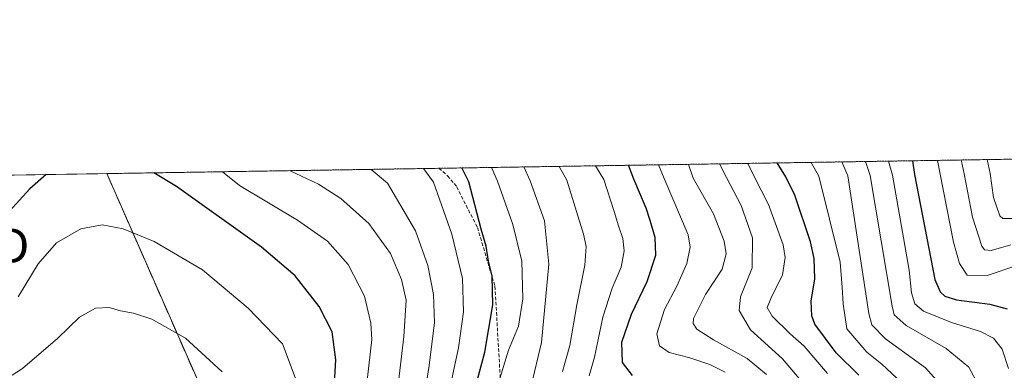
# Model space of a CAD drawing. Units: metres. Extents: x 606690 to 610123, y 4777850 to 4780217.
# Drawn here: x 607255 to 607540, y 4780116 to 4780217 of the extents above; entities that cross this region are included whole.
import ezdxf
from ezdxf.enums import TextEntityAlignment as Align

# ---------------------------------------------------------------- set-up
doc = ezdxf.new("R2010")
doc.units = ezdxf.units.M
doc.header["$MEASUREMENT"] = 0
doc.linetypes.add('TRAZOS', pattern=[0.75, 0.5, -0.25])
doc.linetypes.add('TRAZOSX2', pattern=[1.5, 1, -0.5])
doc.layers.get('0').update_dxf_attribs({"lineweight": 5})
for name, color, linetype, lineweight in [('Arbolado forestal', 92, 'TRAZOS', 0), ('Arbolado forestal CxS', 92, 'Continuous', 0), ('Comarca CxS', 133, 'Continuous', 0), ('Comunidad Autónoma CxS', 142, 'Continuous', 0), ('Curva de nivel maestra', 36, 'Continuous', 30), ('Curva de nivel normal', 36, 'Continuous', 0), ('Municipio CxS', 142, 'Continuous', 0), ('Prado', 92, 'Continuous', 0), ('Prado CxS', 92, 'Continuous', 0), ('Provincia CxS', 1, 'Continuous', 0), ('Senda', 19, 'TRAZOSX2', 0), ('Torre de tendido puntual', 7, 'Continuous', 0)]:
    doc.layers.add(name, color=color, linetype=linetype, lineweight=lineweight)

# ---------------------------------------------------------------- blocks, each defined once
blk = doc.blocks.new('*U157')
at = {"layer": 'Arbolado forestal CxS', "color": 92, "linetype": 'Continuous', "lineweight": 0}
blk.add_polyline3d([(607322.43, 4779913.54, 264.97), (607337.54, 4779924.46, 264.36), (607349.94, 4779939.49, 262.89), (607370.63, 4779941.67, 252.96), (607383.41, 4779934.88, 247.94), (607379.99, 4779952.55, 248.27), (607384.56, 4779963.65, 244.31), (607395.91, 4779970.1, 238.55), (607396.16, 4779986.18, 240.61), (607399.53, 4780011.73, 239.39), (607397.46, 4780011.7, 240.54), (607393.18, 4780011.65, 243.04), (607381.69, 4780002.75, 249.35), (607372.21, 4779999.59, 254.51), (607359.31, 4780000.93, 261.15), (607349.29, 4780027, 263.02), (607334.92, 4780047.24, 264.52), (607322.45, 4780065.2, 264.27), (607302.27, 4780100.14, 264.96), (607307.49, 4780109.94, 262.14), (607279.95, 4780172.61, 251.57), (607581.12, 4780177.4, 114.94)], dxfattribs=at)
blk = doc.blocks.new('*U182')
at = {"layer": 'Curva de nivel normal', "color": 36, "linetype": 'Continuous', "lineweight": 0}
blk.add_polyline3d([(607254.32, 4780137.01, 255), (607260.07, 4780146.5, 255), (607265.39, 4780152.58, 255), (607272.44, 4780156.64, 255), (607278.65, 4780157.76, 255), (607284.65, 4780156.66, 255), (607293.68, 4780153, 255), (607307.64, 4780144.74, 255), (607320.84, 4780133.73, 255), (607330.76, 4780123.32, 255), (607335.61, 4780110.59, 255)], dxfattribs=at)
blk = doc.blocks.new('*U192')
at = {"layer": 'Curva de nivel normal', "color": 36, "linetype": 'Continuous', "lineweight": 0}
blk.add_polyline3d([(607400.59, 4780174.53, 215)], dxfattribs=at)
blk = doc.blocks.new('*U206')
at = {"layer": 'Curva de nivel normal', "color": 36, "linetype": 'Continuous', "lineweight": 0}
blk.add_polyline3d([(607492.56, 4780175.99, 165)], dxfattribs=at)
blk = doc.blocks.new('*U221')
at = {"layer": 'Curva de nivel normal', "color": 36, "linetype": 'Continuous', "lineweight": 0}
blk.add_polyline3d([(607313.29, 4780115.23, 260), (607302.74, 4780125, 260), (607292.96, 4780130.54, 260), (607287.69, 4780132.28, 260), (607283.94, 4780132.94, 260), (607280.6, 4780133.92, 260), (607276.66, 4780133.64, 260), (607272.01, 4780131.06, 260), (607265.78, 4780125.01, 260), (607255.56, 4780116.2, 260), (607244.88, 4780109.42, 260)], dxfattribs=at)
blk = doc.blocks.new('*U225')
at = {"layer": 'Curva de nivel normal', "color": 36, "linetype": 'Continuous', "lineweight": 0}
for points in [[(607391.22, 4780174.38, 220)], [(607124.81, 4780170.14, 220)]]:
    blk.add_polyline3d(points, dxfattribs=at)
blk = doc.blocks.new('*U229')
at = {"layer": 'Curva de nivel normal', "color": 36, "linetype": 'Continuous', "lineweight": 0}
for points in [[(607371.6, 4780174.07, 230)], [(607152.1, 4780170.57, 230)]]:
    blk.add_polyline3d(points, dxfattribs=at)
blk = doc.blocks.new('*U231')
at = {"layer": 'Curva de nivel normal', "color": 36, "linetype": 'Continuous', "lineweight": 0}
blk.add_polyline3d([(607421.34, 4780174.86, 205)], dxfattribs=at)
blk = doc.blocks.new('*U232')
at = {"layer": 'Curva de nivel normal', "color": 36, "linetype": 'Continuous', "lineweight": 0}
for points in [[(607333.01, 4780173.45, 240)], [(607203.06, 4780171.38, 240), (607203.06, 4780171.38, 240)]]:
    blk.add_polyline3d(points, dxfattribs=at)
blk = doc.blocks.new('*U236')
at = {"layer": 'Curva de nivel normal', "color": 36, "linetype": 'Continuous', "lineweight": 0}
blk.add_polyline3d([(607448.2, 4780175.28, 190)], dxfattribs=at)
blk = doc.blocks.new('*U252')
at = {"layer": 'Curva de nivel normal', "color": 36, "linetype": 'Continuous', "lineweight": 0}
blk.add_polyline3d([(607483.66, 4780175.85, 170)], dxfattribs=at)
blk = doc.blocks.new('*U257')
at = {"layer": 'Curva de nivel normal', "color": 36, "linetype": 'Continuous', "lineweight": 0}
blk.add_polyline3d([(607410.79, 4780174.69, 210)], dxfattribs=at)
blk = doc.blocks.new('*U262')
at = {"layer": 'Curva de nivel normal', "color": 36, "linetype": 'Continuous', "lineweight": 0}
for points in [[(607356.39, 4780173.82, 235), (607356.39, 4780173.82, 235)], [(607164.59, 4780170.77, 235)]]:
    blk.add_polyline3d(points, dxfattribs=at)
blk = doc.blocks.new('*U265')
at = {"layer": 'Curva de nivel normal', "color": 36, "linetype": 'Continuous', "lineweight": 0}
blk.add_polyline3d([(607465.37, 4780175.56, 180)], dxfattribs=at)
blk = doc.blocks.new('*U274')
at = {"layer": 'Curva de nivel normal', "color": 36, "linetype": 'Continuous', "lineweight": 0}
blk.add_polyline3d([(607439.49, 4780175.15, 195)], dxfattribs=at)
blk = doc.blocks.new('*U284')
at = {"layer": 'Curva de nivel maestra', "color": 36, "linetype": 'Continuous', "lineweight": 30}
for points in [[(607345.09, 4780100.17, 250), (607346.16, 4780118.74, 250), (607345.14, 4780126.85, 250), (607341.33, 4780134.14, 250), (607334.46, 4780143.08, 250), (607324.66, 4780151.3, 250), (607300.08, 4780168.9, 250), (607293.55, 4780172.82, 250)], [(607262.41, 4780172.33, 250), (607257.74, 4780168.22, 250), (607251.72, 4780161.67, 250)]]:
    blk.add_polyline3d(points, dxfattribs=at)
blk = doc.blocks.new('*U285')
at = {"layer": 'Curva de nivel maestra', "color": 36, "linetype": 'Continuous', "lineweight": 30}
blk.add_polyline3d([(607431.97, 4780114.23, 200), (607429.08, 4780117.98, 200), (607428.95, 4780123.87, 200), (607431.68, 4780131.98, 200), (607436.29, 4780141.35, 200), (607438.75, 4780149.04, 200), (607438.6, 4780154.12, 200), (607437.13, 4780159.03, 200), (607436, 4780162.58, 200), (607432.37, 4780171, 200), (607430.86, 4780175.01, 200)], dxfattribs=at)
blk = doc.blocks.new('*U291')
at = {"layer": 'Curva de nivel maestra', "color": 36, "linetype": 'Continuous', "lineweight": 30}
blk.add_polyline3d([(607384.98, 4780104.72, 225), (607389.3, 4780120.92, 225), (607391.58, 4780134.68, 225), (607391.38, 4780142.92, 225), (607390.37, 4780147.31, 225), (607389.65, 4780151.59, 225), (607388.23, 4780156.51, 225), (607384.67, 4780170.24, 225), (607382.6, 4780174.24, 225)], dxfattribs=at)
blk = doc.blocks.new('*U292')
at = {"layer": 'Curva de nivel maestra', "color": 36, "linetype": 'Continuous', "lineweight": 30}
blk.add_polyline3d([(607497.42, 4780114.28, 175), (607490.95, 4780120.75, 175), (607484.78, 4780129.08, 175), (607483.85, 4780131.5, 175), (607483.64, 4780135.73, 175), (607484.75, 4780142.2, 175), (607484.59, 4780148.07, 175), (607483.5, 4780152.9, 175), (607478.94, 4780166.35, 175), (607476.35, 4780171.7, 175), (607473.87, 4780175.69, 175)], dxfattribs=at)
blk = doc.blocks.new('5TTEND')
blk.add_text('5TTEND', height=10).set_placement((0, 0), align=Align.MIDDLE_CENTER)

msp = doc.modelspace()

# ---------------------------------------------------------------- linework, layer by layer
at = {"layer": 'Arbolado forestal', "color": 92, "linetype": 'TRAZOS', "lineweight": 0}
for points in [[(607279.95, 4780172.61, 251.57), (607375.99, 4780174.14, 227.73), (607581.12, 4780177.4, 114.94)], [(607279.95, 4780172.61, 251.57), (607307.49, 4780109.94, 262.14), (607302.27, 4780100.14, 264.96)]]:
    msp.add_polyline3d(points, dxfattribs=at)
at = {"layer": 'Comarca CxS', "color": 133, "linetype": 'Continuous', "lineweight": 0}
msp.add_polyline3d([(610114.11, 4777903.54, 537.04), (606725.89, 4777849.63, 388.02), (606689.56, 4780163.21, 182.75), (610076.63, 4780217.12, 288.92), (610114.11, 4777903.54, 537.04)], close=True, dxfattribs=at)
msp.add_polyline3d([(610114.11, 4777903.54, 537.04), (606725.89, 4777849.63, 388.02), (606689.56, 4780163.21, 182.75), (610076.63, 4780217.12, 288.92), (610114.11, 4777903.54, 537.04)], close=True, dxfattribs=at)
at = {"layer": 'Comunidad Autónoma CxS', "color": 142, "linetype": 'Continuous', "lineweight": 0}
msp.add_polyline3d([(609335.85, 4777891.16, 554.32), (606725.89, 4777849.63, 388.02), (606689.56, 4780163.21, 182.75), (609484.05, 4780207.69, 233.11), (610076.63, 4780217.12, 288.92), (610107.47, 4778313.55, 646.09), (610114.11, 4777903.54, 537.04), (609420.61, 4777892.51, 584.33), (609335.85, 4777891.16, 554.32)], close=True, dxfattribs=at)
msp.add_polyline3d([(609335.85, 4777891.16, 554.32), (606725.89, 4777849.63, 388.02), (606689.56, 4780163.21, 182.75), (609484.05, 4780207.69, 233.11), (610076.63, 4780217.12, 288.92), (610107.47, 4778313.55, 646.09), (610114.11, 4777903.54, 537.04), (609420.61, 4777892.51, 584.33), (609335.85, 4777891.16, 554.32)], close=True, dxfattribs=at)
at = {"layer": 'Curva de nivel maestra', "color": 36, "linetype": 'Continuous', "lineweight": 30}
msp.add_polyline3d([(607513.02, 4780176.32, 150), (607513.58, 4780172.3, 150), (607519.41, 4780141.96, 150), (607521.02, 4780138.42, 150), (607522.35, 4780137.16, 150), (607525.76, 4780136.09, 150), (607535.4, 4780134.85, 150), (607540.36, 4780133.52, 150)], dxfattribs=at)
at = {"layer": 'Curva de nivel normal', "color": 36, "linetype": 'Continuous', "lineweight": 0}
for points in [[(607488.42, 4780114.81, 180), (607481.66, 4780122.72, 180), (607477.64, 4780126.25, 180), (607472.42, 4780131.36, 180), (607471, 4780133.83, 180), (607472.09, 4780136.69, 180), (607475.42, 4780143.35, 180), (607476.19, 4780148.36, 180), (607475.56, 4780152.03, 180), (607471.38, 4780163.7, 180), (607467.32, 4780171.56, 180), (607465.37, 4780175.56, 180)], [(607483.66, 4780175.85, 170), (607485.92, 4780171.86, 170), (607492.07, 4780147.02, 170), (607492.6, 4780139.8, 170), (607492.95, 4780134.97, 170), (607494.01, 4780127.71, 170), (607499.82, 4780120.92, 170), (607504.16, 4780117.49, 170), (607509.81, 4780112.18, 170), (607513.01, 4780107.9, 170), (607514.97, 4780103.74, 170), (607516.33, 4780097.68, 170), (607518.38, 4780085.64, 170), (607521.34, 4780078.33, 170), (607526.87, 4780068.22, 170), (607530.66, 4780056.53, 170), (607534.45, 4780048.8, 170), (607536.73, 4780045.8, 170), (607538.72, 4780044.44, 170), (607542.4, 4780043.73, 170)], [(607492.56, 4780175.99, 165), (607494.26, 4780171.99, 165), (607500.36, 4780132.16, 165), (607501.23, 4780128.89, 165), (607505.21, 4780124.81, 165), (607516.79, 4780116.41, 165), (607522.2, 4780110.21, 165), (607523.97, 4780105.81, 165), (607525.63, 4780098.43, 165), (607527.74, 4780092.56, 165), (607529.05, 4780086.3, 165), (607530.87, 4780082.04, 165), (607533.54, 4780077.47, 165), (607538.21, 4780065.83, 165), (607539.29, 4780058.92, 165), (607540.14, 4780056.43, 165)], [(607499.4, 4780176.1, 160), (607500.73, 4780172.09, 160), (607507.08, 4780134.23, 160), (607507.69, 4780131.75, 160), (607511.11, 4780128.68, 160), (607522.72, 4780121.99, 160), (607529.24, 4780116.6, 160), (607532.12, 4780111.41, 160), (607533.86, 4780105.57, 160), (607534.58, 4780101.2, 160), (607536.5, 4780094.78, 160), (607540.12, 4780081.76, 160)], [(607506.03, 4780176.21, 155), (607507.19, 4780172.2, 155), (607512.03, 4780144.66, 155), (607512.74, 4780138.11, 155), (607513.7, 4780134.92, 155), (607516.16, 4780132.8, 155), (607524.3, 4780129.5, 155), (607532.69, 4780126.97, 155), (607536.4, 4780125.01, 155), (607538.9, 4780121.82, 155), (607540.78, 4780116.26, 155)], [(607520.25, 4780176.43, 145), (607520.99, 4780172.42, 145), (607524.87, 4780152.73, 145), (607526.56, 4780146.56, 145), (607528.82, 4780143.21, 145), (607534.56, 4780143.18, 145), (607543.19, 4780145.98, 145)], [(607527.1, 4780176.54, 140), (607527.93, 4780172.53, 140), (607530.31, 4780159.96, 140), (607533, 4780151.61, 140), (607533.83, 4780150.59, 140), (607535.76, 4780150.38, 140), (607541.46, 4780152.04, 140)], [(607534.58, 4780176.66, 135), (607535.49, 4780172.65, 135), (607536.43, 4780165.72, 135), (607538.27, 4780160.37, 135), (607539.16, 4780159.58, 135), (607541.71, 4780159.63, 135)], [(607313.42, 4780173.14, 245), (607318.31, 4780169.19, 245), (607335.1, 4780159.18, 245), (607343.8, 4780153.06, 245), (607349.75, 4780146.33, 245), (607354.45, 4780137.2, 245), (607356.35, 4780129.35, 245), (607356.59, 4780124.63, 245), (607354.91, 4780109.36, 245)], [(607333.01, 4780173.45, 240), (607341.16, 4780169.55, 240), (607347.65, 4780165.38, 240), (607355.7, 4780158.16, 240), (607362, 4780149.48, 240), (607365.16, 4780141.96, 240), (607366.55, 4780136.01, 240), (607365.9, 4780125.46, 240), (607362.37, 4780095.96, 240)], [(607369.5, 4780093.77, 235), (607373.24, 4780117.14, 235), (607374.75, 4780129.54, 235), (607374.46, 4780137.63, 235), (607372.84, 4780146, 235), (607369.27, 4780156.01, 235), (607361.16, 4780169.87, 235), (607356.39, 4780173.82, 235)], [(607371.6, 4780174.07, 230), (607374.46, 4780170.08, 230), (607379.72, 4780155.04, 230), (607382.85, 4780142.31, 230), (607383.13, 4780132.64, 230), (607381.63, 4780122.22, 230), (607377.4, 4780102.45, 230)], [(607391.22, 4780174.38, 220), (607392.95, 4780170.38, 220), (607397.38, 4780157.84, 220), (607400.03, 4780147.24, 220), (607400.26, 4780136.35, 220), (607399.06, 4780128.47, 220), (607396.14, 4780121.5, 220), (607391.54, 4780106.38, 220)], [(607402.74, 4780111.2, 215), (607405.72, 4780123.78, 215), (607407.84, 4780146.43, 215), (607406.53, 4780158.96, 215), (607402.37, 4780170.53, 215), (607400.59, 4780174.53, 215)], [(607410.79, 4780174.69, 210), (607413.05, 4780170.7, 210), (607417.84, 4780155.1, 210), (607418.58, 4780151.5, 210), (607418.21, 4780146.13, 210), (607415.94, 4780134.69, 210), (607413.85, 4780122.85, 210), (607411.72, 4780115.35, 210)], [(607421.34, 4780174.86, 205), (607423.71, 4780170.87, 205), (607426.71, 4780161.66, 205), (607427.91, 4780157.48, 205), (607429.19, 4780153.84, 205), (607429.55, 4780150.31, 205), (607428.68, 4780145.5, 205), (607426.08, 4780139.45, 205), (607423.39, 4780131.11, 205), (607420.99, 4780119.52, 205), (607419.47, 4780114.11, 205)], [(607439.49, 4780175.15, 195), (607441.18, 4780171.14, 195), (607448.12, 4780154.94, 195), (607448.7, 4780151.3, 195), (607447.68, 4780146.61, 195), (607444.83, 4780140.06, 195), (607441.23, 4780133.32, 195), (607439.04, 4780126.26, 195), (607439.83, 4780122.76, 195), (607442.61, 4780120.83, 195), (607448.58, 4780119.28, 195), (607454.41, 4780117.38, 195), (607458.79, 4780115.16, 195)], [(607448.2, 4780175.28, 190), (607449.57, 4780171.28, 190), (607455.47, 4780161, 190), (607458.52, 4780153.05, 190), (607459.13, 4780149.4, 190), (607457.9, 4780145.01, 190), (607453.15, 4780137.68, 190), (607449.66, 4780130.67, 190), (607449.52, 4780129.29, 190), (607450.63, 4780127.57, 190), (607455.45, 4780124.48, 190), (607465.17, 4780119.1, 190), (607470.75, 4780114.52, 190)], [(607457.17, 4780175.43, 185), (607459.23, 4780171.43, 185), (607463.41, 4780163.34, 185), (607466.75, 4780154.01, 185), (607466.66, 4780145.35, 185), (607463.28, 4780137.01, 185), (607462.88, 4780133.01, 185), (607466.1, 4780127.43, 185), (607475.39, 4780119, 185), (607485.01, 4780107.62, 185)]]:
    msp.add_polyline3d(points, dxfattribs=at)
at = {"layer": 'Municipio CxS', "color": 142, "linetype": 'Continuous', "lineweight": 0}
msp.add_polyline3d([(606705.4, 4779154.23, 317.19), (606689.56, 4780163.21, 182.75), (609484.05, 4780207.69, 233.11)], dxfattribs=at)
msp.add_polyline3d([(606705.4, 4779154.23, 317.19), (606689.56, 4780163.21, 182.75), (609484.05, 4780207.69, 233.11)], dxfattribs=at)
at = {"layer": 'Prado', "color": 92, "linetype": 'Continuous', "lineweight": 0}
for points in [[(607163.16, 4780170.75, 234.46), (607236.62, 4780171.92, 243.05), (607240.25, 4780171.98, 244.41), (607247.23, 4780172.09, 246.45), (607279.95, 4780172.61, 251.57)], [(607279.95, 4780172.61, 251.57), (607307.49, 4780109.94, 262.14), (607302.27, 4780100.14, 264.96)]]:
    msp.add_polyline3d(points, dxfattribs=at)
at = {"layer": 'Prado CxS', "color": 92, "linetype": 'Continuous', "lineweight": 0}
msp.add_polyline3d([(607163.16, 4780170.75, 234.46), (607279.95, 4780172.61, 251.57), (607307.49, 4780109.94, 262.14), (607302.27, 4780100.14, 264.96), (607302.27, 4780100.14, 264.96), (607291.58, 4780096.47, 267.5), (607291.58, 4780070.95, 272.48), (607291.58, 4780057.02, 275.55), (607303.18, 4780044.26, 276.16), (607310.14, 4780030.34, 277.55), (607320.59, 4780012.93, 276.27), (607324.07, 4779989.73, 275.22), (607324.07, 4779971.16, 274.4), (607322.91, 4779954.92, 273.28), (607342.63, 4779945.64, 266.48), (607349.94, 4779939.49, 262.89), (607337.54, 4779924.46, 264.36), (607322.43, 4779913.54, 264.97)], dxfattribs=at)
at = {"layer": 'Provincia CxS', "color": 1, "linetype": 'Continuous', "lineweight": 0}
msp.add_polyline3d([(607448.83, 4777861.13, 495.12), (606725.89, 4777849.63, 388.02), (606718.67, 4778309.22, 449.01), (606689.56, 4780163.21, 182.75), (610076.63, 4780217.12, 288.92), (610107.47, 4778313.55, 646.09), (610114.11, 4777903.54, 537.04), (609768.18, 4777898.04, 577.21), (609420.61, 4777892.51, 584.33), (609335.85, 4777891.16, 554.32), (607448.83, 4777861.13, 495.12)], close=True, dxfattribs=at)
msp.add_polyline3d([(607448.83, 4777861.13, 495.12), (606725.89, 4777849.63, 388.02), (606718.67, 4778309.22, 449.01), (606689.56, 4780163.21, 182.75), (610076.63, 4780217.12, 288.92), (610107.47, 4778313.55, 646.09), (610114.11, 4777903.54, 537.04), (609768.18, 4777898.04, 577.21), (609420.61, 4777892.51, 584.33), (609335.85, 4777891.16, 554.32), (607448.83, 4777861.13, 495.12)], close=True, dxfattribs=at)
at = {"layer": 'Senda', "color": 19, "linetype": 'TRAZOSX2', "lineweight": 0}
for points in [[(607375.99, 4780174.14, 227.73), (607378.5, 4780172, 227.2), (607381.17, 4780168.79, 226.28), (607387.14, 4780156.97, 225.19), (607392.23, 4780140, 225.04), (607393.97, 4780109.6, 219.26), (607394.9, 4780106.14, 218.17), (607396.53, 4780103.09, 216.98), (607404.41, 4780098.44, 213.19), (607421.59, 4780090.55, 215.92), (607428.64, 4780085.66, 217.52), (607434.65, 4780078.43, 217.81), (607441.21, 4780065.82, 218.2), (607445.02, 4780053.5, 217.32), (607447.49, 4780040.94, 216.01), (607450.04, 4780008.97, 211.47), (607452.61, 4779994.74, 210.4), (607455.54, 4779986.25, 210.99), (607462.75, 4779970.7, 215.21), (607465.34, 4779962.41, 216.33), (607469.47, 4779953.13, 215.7), (607484.32, 4779933.3, 213.91), (607497.19, 4779912.5, 210.92)], [(607375.99, 4780174.14, 227.73), (607375.99, 4780174.14, 227.73)]]:
    msp.add_polyline3d(points, dxfattribs=at)

# ---------------------------------------------------------------- block references
at = {"layer": 'Arbolado forestal CxS', "color": 92, "linetype": 'Continuous', "lineweight": 0}
msp.add_blockref('*U157', (0, 0), dxfattribs=at)
at = {"layer": 'Curva de nivel maestra', "color": 36, "linetype": 'Continuous', "lineweight": 30}
for name in ['*U292', '*U285', '*U291', '*U284']:
    msp.add_blockref(name, (0, 0), dxfattribs=at)
at = {"layer": 'Curva de nivel normal', "color": 36, "linetype": 'Continuous', "lineweight": 0}
for name in ['*U206', '*U252', '*U265', '*U236', '*U274', '*U231', '*U257', '*U192', '*U225', '*U229', '*U262', '*U232', '*U182', '*U221']:
    msp.add_blockref(name, (0, 0), dxfattribs=at)
at = {"layer": 'Torre de tendido puntual', "linetype": 'Continuous', "lineweight": 0}
msp.add_blockref('5TTEND', (607231.98, 4780151.76, 248.29), dxfattribs=at)

doc.saveas('drawing.dxf')
